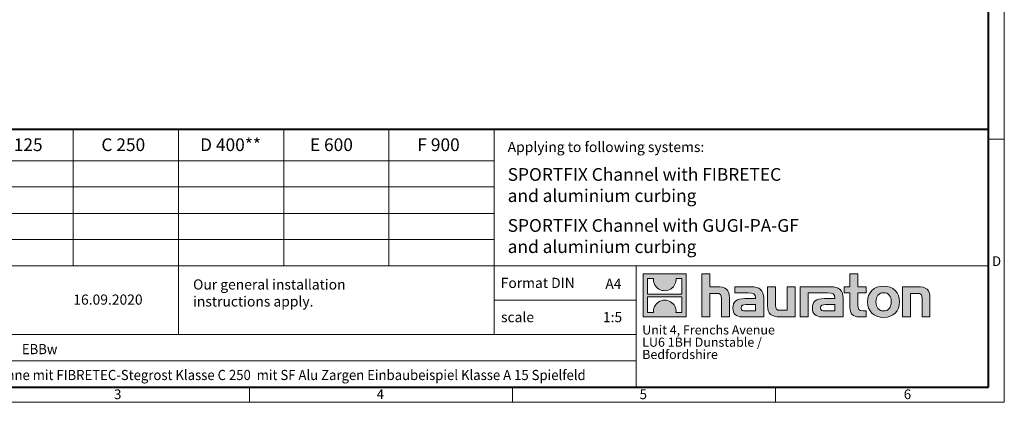
# Model space of a CAD drawing. Units: millimetres. Extents: x 0 to 7209, y 0 to 1050.
# Drawn here: x 516 to 1485, y 0 to 376 of the extents above; entities that cross this region are included whole.
import ezdxf

# ---------------------------------------------------------------- set-up
doc = ezdxf.new("R2010")
doc.units = ezdxf.units.MM
doc.header["$LTSCALE"] = 15
doc.linetypes.add('DOT2', pattern=[0.635, 0, -0.635])
doc.layers.get('0').update_dxf_attribs({"lineweight": 40, "plot": 0})
doc.layers.add('HAURATON_Frame_LOGO', color=1, linetype='Continuous', lineweight=20)
doc.layers.add('HAURATON_Text', color=40, linetype='Continuous')
doc.layers.add('HAURATON_Text_Macro', color=112, linetype='Continuous')
doc.styles.add('Hauraton_Platzhalter', font='arial.ttf', dxfattribs={"width": 0.948})
doc.styles.add('Hauraton_Platzhalter_Fett', font='txt', dxfattribs={"width": 0.948})

# ---------------------------------------------------------------- blocks, each defined once
blk = doc.blocks.new('ZKOPF')
at = {"style": 'Hauraton_Platzhalter', "width": 0.948}
for tag, p in [('DATEINAME', (24.27, 11.8)), ('ZEICHNUNGSTYP', (54.03, 11.73)), ('BEZEICHNUNG', (24.15, 6.64))]:
    blk.add_attdef(tag, p, '', height=2, dxfattribs=at)
blk = doc.blocks.new('logo')
h = blk.add_hatch(color=256)
h.paths.add_polyline_path([(126.6, 0), (126.6, 126.6), (0, 126.6), (0, 0)], flags=0)
edge = h.paths.add_edge_path(flags=0)
edge.add_spline(control_points=[(46.2, 81.8), (56.3, 75.4), (72.5, 75.5), (82.1, 83)], knot_values=[5, 5, 5, 5, 6, 6, 6, 6], weights=[1, 1, 1, 1], degree=3, periodic=0)
edge.add_spline(control_points=[(82.1, 83), (92.2, 90), (97.6, 101.3), (96.6, 113.6)], knot_values=[6, 6, 6, 6, 7, 7, 7, 7], weights=[1, 1, 1, 1], degree=3, periodic=0)
edge.add_line((96.6, 113.6), (113.8, 113.6))
edge.add_line((113.8, 113.6), (113.8, 67.2))
edge.add_line((113.8, 67.2), (12.8, 67.2))
edge.add_line((12.8, 67.2), (12.8, 113.6))
edge.add_line((12.8, 113.6), (30, 113.6))
edge.add_spline(control_points=[(30, 113.6), (28.8, 100.5), (35.2, 88.6), (46.2, 81.8)], knot_values=[4, 4, 4, 4, 5, 5, 5, 5], weights=[1, 1, 1, 1], degree=3, periodic=0)
edge = h.paths.add_edge_path(flags=0)
edge.add_spline(control_points=[(80.4, 44.7), (70.3, 51.2), (54.1, 51.1), (44.5, 43.6)], knot_values=[5, 5, 5, 5, 6, 6, 6, 6], weights=[1, 1, 1, 1], degree=3, periodic=0)
edge.add_spline(control_points=[(44.5, 43.6), (34.3, 36.6), (29, 25.3), (30, 13)], knot_values=[6, 6, 6, 6, 7, 7, 7, 7], weights=[1, 1, 1, 1], degree=3, periodic=0)
edge.add_line((30, 13), (12.8, 13))
edge.add_line((12.8, 13), (12.8, 59.4))
edge.add_line((12.8, 59.4), (113.8, 59.4))
edge.add_line((113.8, 59.4), (113.8, 13))
edge.add_line((113.8, 13), (96.5, 13))
edge.add_spline(control_points=[(96.5, 13), (97.7, 26.1), (91.4, 38), (80.4, 44.7)], knot_values=[4, 4, 4, 4, 5, 5, 5, 5], weights=[1, 1, 1, 1], degree=3, periodic=0)
h = blk.add_hatch(color=256)
edge = h.paths.add_edge_path(flags=0)
edge.add_spline(control_points=[(215, 69.5), (227.3, 69.5), (230.7, 65.6), (230.7, 53.8)], knot_values=[6, 6, 6, 6, 7, 7, 7, 7], weights=[1, 1, 1, 1], degree=3, periodic=0)
edge.add_line((230.7, 53.8), (230.7, 0))
edge.add_line((230.7, 0), (254.4, 0))
edge.add_line((254.4, 0), (254.4, 56.5))
edge.add_spline(control_points=[(254.4, 56.5), (254.4, 79.6), (243.1, 89.1), (217.2, 89.1)], knot_values=[2, 2, 2, 2, 3, 3, 3, 3], weights=[1, 1, 1, 1], degree=3, periodic=0)
edge.add_line((217.2, 89.1), (196.2, 89.1))
edge.add_line((196.2, 89.1), (196.2, 126.6))
edge.add_line((196.2, 126.6), (172.9, 126.6))
edge.add_line((172.9, 126.6), (172.9, 0))
edge.add_line((172.9, 0), (196.2, 0))
edge.add_line((196.2, 0), (196.2, 69.5))
edge.add_line((196.2, 69.5), (215, 69.5))
h = blk.add_hatch(color=256)
edge = h.paths.add_edge_path(flags=0)
edge.add_spline(control_points=[(609.7, 27.9), (609.7, 9.6), (619.5, 0), (636.6, 0)], knot_values=[11, 11, 11, 11, 12, 12, 12, 12], weights=[1, 1, 1, 1], degree=3, periodic=0)
edge.add_line((636.6, 0), (658.1, 0))
edge.add_line((658.1, 0), (658.1, 17.8))
edge.add_line((658.1, 17.8), (648.4, 17.8))
edge.add_spline(control_points=[(648.4, 17.8), (636.4, 17.8), (633.2, 23), (633.2, 35.3)], knot_values=[7, 7, 7, 7, 8, 8, 8, 8], weights=[1, 1, 1, 1], degree=3, periodic=0)
edge.add_line((633.2, 35.3), (633.2, 71.3))
edge.add_line((633.2, 71.3), (658.1, 71.3))
edge.add_line((658.1, 71.3), (658.1, 89.1))
edge.add_line((658.1, 89.1), (633.2, 89.1))
edge.add_line((633.2, 89.1), (633.2, 126.6))
edge.add_line((633.2, 126.6), (609.7, 126.6))
edge.add_line((609.7, 126.6), (609.7, 89.1))
edge.add_line((609.7, 89.1), (593.2, 89.1))
edge.add_line((593.2, 89.1), (593.2, 71.3))
edge.add_line((593.2, 71.3), (609.7, 71.3))
edge.add_line((609.7, 71.3), (609.7, 27.9))
h = blk.add_hatch(color=256)
edge = h.paths.add_edge_path(flags=0)
edge.add_spline(control_points=[(309.7, 70.6), (324.5, 70.6), (330.9, 67.6), (330.9, 56.3)], knot_values=[7, 7, 7, 7, 8, 8, 8, 8], weights=[1, 1, 1, 1], degree=3, periodic=0)
edge.add_line((330.9, 56.3), (330.9, 54.1))
edge.add_line((330.9, 54.1), (300, 54.1))
edge.add_spline(control_points=[(300, 54.1), (275.2, 54.1), (264.5, 46.3), (264.5, 25.7)], knot_values=[4, 4, 4, 4, 5, 5, 5, 5], weights=[1, 1, 1, 1], degree=3, periodic=0)
edge.add_spline(control_points=[(264.5, 25.7), (264.5, 9.3), (274.3, 0), (292.1, 0)], knot_values=[3, 3, 3, 3, 4, 4, 4, 4], weights=[1, 1, 1, 1], degree=3, periodic=0)
edge.add_line((292.1, 0), (355.3, 0))
edge.add_line((355.3, 0), (355.3, 55.8))
edge.add_spline(control_points=[(355.3, 55.8), (355.3, 77.7), (342.9, 89.1), (318.6, 89.1)], knot_values=[0, 0, 0, 0, 1, 1, 1, 1], weights=[1, 1, 1, 1], degree=3, periodic=0)
edge.add_line((318.6, 89.1), (270.5, 89.1))
edge.add_line((270.5, 89.1), (270.5, 70.6))
edge.add_line((270.5, 70.6), (309.7, 70.6))
edge = h.paths.add_edge_path(flags=0)
edge.add_spline(control_points=[(301.7, 17.9), (293.1, 17.9), (288.9, 18.9), (288.9, 26.4)], knot_values=[3, 3, 3, 3, 4, 4, 4, 4], weights=[1, 1, 1, 1], degree=3, periodic=0)
edge.add_spline(control_points=[(288.9, 26.4), (288.9, 34.3), (293.4, 36.3), (303.4, 36.3)], knot_values=[2, 2, 2, 2, 3, 3, 3, 3], weights=[1, 1, 1, 1], degree=3, periodic=0)
edge.add_line((303.4, 36.3), (331.1, 36.3))
edge.add_line((331.1, 36.3), (331.1, 17.9))
edge.add_line((331.1, 17.9), (301.7, 17.9))
h = blk.add_hatch(color=256)
edge = h.paths.add_edge_path(flags=0)
edge.add_spline(control_points=[(405.7, 19.6), (393.3, 19.6), (390.3, 22.6), (390.3, 34.5)], knot_values=[4, 4, 4, 4, 5, 5, 5, 5], weights=[1, 1, 1, 1], degree=3, periodic=0)
edge.add_line((390.3, 34.5), (390.3, 89.1))
edge.add_line((390.3, 89.1), (366.8, 89.1))
edge.add_line((366.8, 89.1), (366.8, 32.6))
edge.add_spline(control_points=[(366.8, 32.6), (366.8, 9.3), (378.3, 0), (403.8, 0)], knot_values=[0, 0, 0, 0, 1, 1, 1, 1], weights=[1, 1, 1, 1], degree=3, periodic=0)
edge.add_line((403.8, 0), (448.1, 0))
edge.add_line((448.1, 0), (448.1, 89.1))
edge.add_line((448.1, 89.1), (424.6, 89.1))
edge.add_line((424.6, 89.1), (424.6, 19.6))
edge.add_line((424.6, 19.6), (405.7, 19.6))
h = blk.add_hatch(color=256)
edge = h.paths.add_edge_path(flags=0)
edge.add_line((589.8, 0), (589.8, 55.8))
edge.add_spline(control_points=[(589.8, 55.8), (589.8, 77.7), (577.4, 89.1), (553.1, 89.1)], knot_values=[16, 16, 16, 16, 17, 17, 17, 17], weights=[1, 1, 1, 1], degree=3, periodic=0)
edge.add_line((553.1, 89.1), (474.8, 89.1))
edge.add_line((474.8, 89.1), (473.7, 89.1))
edge.add_line((473.7, 89.1), (463.2, 89.1))
edge.add_line((463.2, 89.1), (463.2, 0))
edge.add_line((463.2, 0), (486.7, 0))
edge.add_line((486.7, 0), (486.7, 70.6))
edge.add_line((486.7, 70.6), (505.4, 70.6))
edge.add_line((505.4, 70.6), (505.4, 70.6))
edge.add_line((505.4, 70.6), (544.1, 70.6))
edge.add_spline(control_points=[(544.1, 70.6), (559, 70.6), (565.4, 67.6), (565.4, 56.3)], knot_values=[9, 9, 9, 9, 10, 10, 10, 10], weights=[1, 1, 1, 1], degree=3, periodic=0)
edge.add_line((565.4, 56.3), (565.4, 54.1))
edge.add_line((565.4, 54.1), (534.5, 54.1))
edge.add_spline(control_points=[(534.5, 54.1), (509.7, 54.1), (499, 46.3), (499, 25.7)], knot_values=[12, 12, 12, 12, 13, 13, 13, 13], weights=[1, 1, 1, 1], degree=3, periodic=0)
edge.add_spline(control_points=[(499, 25.7), (499, 9.3), (508.8, 0), (526.6, 0)], knot_values=[13, 13, 13, 13, 14, 14, 14, 14], weights=[1, 1, 1, 1], degree=3, periodic=0)
edge.add_line((526.6, 0), (589.8, 0))
edge = h.paths.add_edge_path(flags=0)
edge.add_spline(control_points=[(536.2, 17.9), (527.6, 17.9), (523.3, 18.9), (523.3, 26.4)], knot_values=[1, 1, 1, 1, 2, 2, 2, 2], weights=[1, 1, 1, 1], degree=3, periodic=0)
edge.add_spline(control_points=[(523.3, 26.4), (523.3, 34.3), (527.9, 36.3), (537.9, 36.3)], knot_values=[2, 2, 2, 2, 3, 3, 3, 3], weights=[1, 1, 1, 1], degree=3, periodic=0)
edge.add_line((537.9, 36.3), (565.6, 36.3))
edge.add_line((565.6, 36.3), (565.6, 17.9))
edge.add_line((565.6, 17.9), (536.2, 17.9))
h = blk.add_hatch(color=256)
edge = h.paths.add_edge_path(flags=0)
edge.add_spline(control_points=[(709.1, 90.6), (680, 90.6), (661.8, 72.2), (661.8, 44.5), (661.8, 16.9), (680, -1.5), (709.1, -1.5)], knot_values=[0, 0, 0, 0, 1, 1, 1, 2, 2, 2, 2], weights=[1, 1, 1, 1, 1, 1, 1], degree=3, periodic=0)
edge.add_spline(control_points=[(709.1, -1.5), (738.4, -1.5), (756.3, 16.9), (756.3, 44.5), (756.3, 72.2), (738, 90.6), (709.1, 90.6)], knot_values=[2, 2, 2, 2, 3, 3, 3, 4, 4, 4, 4], weights=[1, 1, 1, 1, 1, 1, 1], degree=3, periodic=0)
edge = h.paths.add_edge_path(flags=0)
edge.add_spline(control_points=[(709, 71.3), (723, 71.3), (731.6, 61.7), (731.6, 44.5), (731.6, 27.2), (722.8, 17.6), (709, 17.6)], knot_values=[0, 0, 0, 0, 1, 1, 1, 2, 2, 2, 2], weights=[1, 1, 1, 1, 1, 1, 1], degree=3, periodic=0)
edge.add_spline(control_points=[(709, 17.6), (695.1, 17.6), (686.5, 27.2), (686.5, 44.5), (686.5, 61.7), (695.3, 71.3), (709, 71.3)], knot_values=[2, 2, 2, 2, 3, 3, 3, 4, 4, 4, 4], weights=[1, 1, 1, 1, 1, 1, 1], degree=3, periodic=0)
h = blk.add_hatch(color=256)
edge = h.paths.add_edge_path(flags=0)
edge.add_spline(control_points=[(807, 69.5), (820.4, 69.5), (822.6, 65.9), (822.6, 53.6)], knot_values=[4, 4, 4, 4, 5, 5, 5, 5], weights=[1, 1, 1, 1], degree=3, periodic=0)
edge.add_line((822.6, 53.6), (822.6, 0))
edge.add_line((822.6, 0), (846.1, 0))
edge.add_line((846.1, 0), (846.1, 56.5))
edge.add_spline(control_points=[(846.1, 56.5), (846.1, 80.1), (835.3, 89.1), (808.9, 89.1)], knot_values=[0, 0, 0, 0, 1, 1, 1, 1], weights=[1, 1, 1, 1], degree=3, periodic=0)
edge.add_line((808.9, 89.1), (764.6, 89.1))
edge.add_line((764.6, 89.1), (764.6, 0))
edge.add_line((764.6, 0), (788.1, 0))
edge.add_line((788.1, 0), (788.1, 69.5))
edge.add_line((788.1, 69.5), (807, 69.5))
at = {"linetype": 'Continuous'}
for p, q in [((0, 0), (0, 126.6)), ((0, 126.6), (126.6, 126.6)), ((126.6, 126.6), (126.6, 0)), ((172.9, 0), (172.9, 126.6)), ((172.9, 126.6), (196.2, 126.6)), ((196.2, 126.6), (196.2, 89.1)), ((609.7, 89.1), (609.7, 126.6)), ((609.7, 126.6), (633.2, 126.6)), ((633.2, 126.6), (633.2, 89.1)), ((12.8, 67.2), (12.8, 113.6)), ((12.8, 113.6), (30, 113.6)), ((96.6, 113.6), (113.8, 113.6)), ((113.8, 113.6), (113.8, 67.2)), ((196.2, 89.1), (217.2, 89.1)), ((270.5, 70.6), (270.5, 89.1)), ((270.5, 89.1), (318.6, 89.1)), ((366.8, 32.6), (366.8, 89.1)), ((366.8, 89.1), (390.3, 89.1)), ((390.3, 89.1), (390.3, 34.5)), ((424.6, 19.6), (424.6, 89.1)), ((424.6, 89.1), (448.1, 89.1)), ((448.1, 89.1), (448.1, 0)), ((473.7, 89.1), (463.2, 89.1)), ((463.2, 89.1), (463.2, 0)), ((474.8, 89.1), (473.7, 89.1)), ((553.1, 89.1), (474.8, 89.1)), ((593.2, 71.3), (593.2, 89.1)), ((593.2, 89.1), (609.7, 89.1)), ((633.2, 89.1), (658.1, 89.1)), ((658.1, 89.1), (658.1, 71.3)), ((764.6, 0), (764.6, 89.1)), ((764.6, 89.1), (808.9, 89.1)), ((113.8, 67.2), (12.8, 67.2)), ((12.8, 13), (12.8, 59.4)), ((12.8, 59.4), (113.8, 59.4)), ((113.8, 59.4), (113.8, 13)), ((215, 69.5), (196.2, 69.5)), ((196.2, 69.5), (196.2, 0)), ((309.7, 70.6), (270.5, 70.6)), ((486.7, 0), (486.7, 70.6)), ((486.7, 70.6), (505.4, 70.6)), ((505.4, 70.6), (505.4, 70.6)), ((505.4, 70.6), (544.1, 70.6)), ((609.7, 71.3), (593.2, 71.3)), ((609.7, 27.9), (609.7, 71.3)), ((658.1, 71.3), (633.2, 71.3)), ((633.2, 71.3), (633.2, 35.3)), ((807, 69.5), (788.1, 69.5)), ((788.1, 69.5), (788.1, 0)), ((230.7, 0), (230.7, 53.8)), ((254.4, 56.5), (254.4, 0)), ((300, 54.1), (330.9, 54.1)), ((331.1, 36.3), (303.4, 36.3)), ((331.1, 17.9), (331.1, 36.3)), ((355.3, 55.8), (355.3, 0)), ((565.4, 54.1), (534.5, 54.1)), ((537.9, 36.3), (565.6, 36.3)), ((565.6, 36.3), (565.6, 17.9)), ((589.8, 0), (589.8, 55.8)), ((822.6, 0), (822.6, 53.6)), ((846.1, 56.5), (846.1, 0)), ((126.6, 0), (0, 0)), ((30, 13), (12.8, 13)), ((113.8, 13), (96.5, 13)), ((301.7, 17.9), (331.1, 17.9)), ((405.7, 19.6), (424.6, 19.6)), ((565.6, 17.9), (536.2, 17.9)), ((648.4, 17.8), (658.1, 17.8)), ((658.1, 17.8), (658.1, 0)), ((196.2, 0), (172.9, 0)), ((254.4, 0), (230.7, 0)), ((355.3, 0), (292.1, 0)), ((448.1, 0), (403.8, 0)), ((463.2, 0), (486.7, 0)), ((526.6, 0), (589.8, 0)), ((658.1, 0), (636.6, 0)), ((788.1, 0), (764.6, 0)), ((846.1, 0), (822.6, 0))]:
    blk.add_line(p, q, dxfattribs=at)
for points in [[(30, 113.6), (28.8, 100.5), (35.2, 88.6), (46.2, 81.8)], [(30, 113.6), (28.8, 100.5), (35.2, 88.6), (46.2, 81.8)], [(82.1, 83), (92.2, 90), (97.6, 101.3), (96.6, 113.6)], [(82.1, 83), (92.2, 90), (97.6, 101.3), (96.6, 113.6)], [(217.2, 89.1), (243.1, 89.1), (254.4, 79.6), (254.4, 56.5)], [(217.2, 89.1), (243.1, 89.1), (254.4, 79.6), (254.4, 56.5)], [(318.6, 89.1), (342.9, 89.1), (355.3, 77.7), (355.3, 55.8)], [(318.6, 89.1), (342.9, 89.1), (355.3, 77.7), (355.3, 55.8)], [(589.8, 55.8), (589.8, 77.7), (577.4, 89.1), (553.1, 89.1)], [(589.8, 55.8), (589.8, 77.7), (577.4, 89.1), (553.1, 89.1)], [(661.8, 44.5), (661.8, 72.2), (680, 90.6), (709.1, 90.6)], [(709.1, 90.6), (738, 90.6), (756.3, 72.2), (756.3, 44.5)], [(808.9, 89.1), (835.3, 89.1), (846.1, 80.1), (846.1, 56.5)], [(808.9, 89.1), (835.3, 89.1), (846.1, 80.1), (846.1, 56.5)], [(46.2, 81.8), (56.3, 75.4), (72.5, 75.5), (82.1, 83)], [(46.2, 81.8), (56.3, 75.4), (72.5, 75.5), (82.1, 83)], [(230.7, 53.8), (230.7, 65.6), (227.3, 69.5), (215, 69.5)], [(230.7, 53.8), (230.7, 65.6), (227.3, 69.5), (215, 69.5)], [(330.9, 56.3), (330.9, 67.6), (324.5, 70.6), (309.7, 70.6)], [(330.9, 56.3), (330.9, 67.6), (324.5, 70.6), (309.7, 70.6)], [(544.1, 70.6), (559, 70.6), (565.4, 67.6), (565.4, 56.3)], [(544.1, 70.6), (559, 70.6), (565.4, 67.6), (565.4, 56.3)], [(709, 71.3), (695.3, 71.3), (686.5, 61.7), (686.5, 44.5)], [(731.6, 44.5), (731.6, 61.7), (723, 71.3), (709, 71.3)], [(822.6, 53.6), (822.6, 65.9), (820.4, 69.5), (807, 69.5)], [(822.6, 53.6), (822.6, 65.9), (820.4, 69.5), (807, 69.5)], [(44.5, 43.6), (34.3, 36.6), (29, 25.3), (30, 13)], [(44.5, 43.6), (34.3, 36.6), (29, 25.3), (30, 13)], [(80.4, 44.7), (70.3, 51.2), (54.1, 51.1), (44.5, 43.6)], [(80.4, 44.7), (70.3, 51.2), (54.1, 51.1), (44.5, 43.6)], [(96.5, 13), (97.7, 26.1), (91.4, 38), (80.4, 44.7)], [(96.5, 13), (97.7, 26.1), (91.4, 38), (80.4, 44.7)], [(264.5, 25.7), (264.5, 46.3), (275.2, 54.1), (300, 54.1)], [(264.5, 25.7), (264.5, 46.3), (275.2, 54.1), (300, 54.1)], [(303.4, 36.3), (293.4, 36.3), (288.9, 34.3), (288.9, 26.4)], [(303.4, 36.3), (293.4, 36.3), (288.9, 34.3), (288.9, 26.4)], [(330.9, 54.1), (330.9, 54.9), (330.9, 55.6), (330.9, 56.3)], [(403.8, 0), (378.3, 0), (366.8, 9.3), (366.8, 32.6)], [(403.8, 0), (378.3, 0), (366.8, 9.3), (366.8, 32.6)], [(390.3, 34.5), (390.3, 22.6), (393.3, 19.6), (405.7, 19.6)], [(390.3, 34.5), (390.3, 22.6), (393.3, 19.6), (405.7, 19.6)], [(534.5, 54.1), (509.7, 54.1), (499, 46.3), (499, 25.7)], [(534.5, 54.1), (509.7, 54.1), (499, 46.3), (499, 25.7)], [(523.3, 26.4), (523.3, 34.3), (527.9, 36.3), (537.9, 36.3)], [(523.3, 26.4), (523.3, 34.3), (527.9, 36.3), (537.9, 36.3)], [(565.4, 56.3), (565.4, 55.6), (565.4, 54.9), (565.4, 54.1)], [(633.2, 35.3), (633.2, 23), (636.4, 17.8), (648.4, 17.8)], [(633.2, 35.3), (633.2, 23), (636.4, 17.8), (648.4, 17.8)], [(709.1, -1.5), (680, -1.5), (661.8, 16.9), (661.8, 44.5)], [(686.5, 44.5), (686.5, 27.2), (695.1, 17.6), (709, 17.6)], [(709, 17.6), (722.8, 17.6), (731.6, 27.2), (731.6, 44.5)], [(756.3, 44.5), (756.3, 16.9), (738.4, -1.5), (709.1, -1.5)], [(292.1, 0), (274.3, 0), (264.5, 9.3), (264.5, 25.7)], [(292.1, 0), (274.3, 0), (264.5, 9.3), (264.5, 25.7)], [(288.9, 26.4), (288.9, 18.9), (293.1, 17.9), (301.7, 17.9)], [(288.9, 26.4), (288.9, 18.9), (293.1, 17.9), (301.7, 17.9)], [(499, 25.7), (499, 9.3), (508.8, 0), (526.6, 0)], [(499, 25.7), (499, 9.3), (508.8, 0), (526.6, 0)], [(536.2, 17.9), (527.6, 17.9), (523.3, 18.9), (523.3, 26.4)], [(536.2, 17.9), (527.6, 17.9), (523.3, 18.9), (523.3, 26.4)], [(636.6, 0), (619.5, 0), (609.7, 9.6), (609.7, 27.9)], [(636.6, 0), (619.5, 0), (609.7, 9.6), (609.7, 27.9)]]:
    blk.add_open_spline(points, degree=3, dxfattribs=at)
for points, knots in [([(709.1, -1.5), (680, -1.5), (661.8, 16.9), (661.8, 44.5), (661.8, 72.2), (680, 90.6), (709.1, 90.6)], [0, 0, 0, 0, 1, 1, 1, 2, 2, 2, 2]), ([(709.1, 90.6), (738, 90.6), (756.3, 72.2), (756.3, 44.5), (756.3, 16.9), (738.4, -1.5), (709.1, -1.5)], [2, 2, 2, 2, 3, 3, 3, 4, 4, 4, 4]), ([(709, 71.3), (695.3, 71.3), (686.5, 61.7), (686.5, 44.5), (686.5, 27.2), (695.1, 17.6), (709, 17.6)], [2, 2, 2, 2, 3, 3, 3, 4, 4, 4, 4]), ([(709, 17.6), (722.8, 17.6), (731.6, 27.2), (731.6, 44.5), (731.6, 61.7), (723, 71.3), (709, 71.3)], [0, 0, 0, 0, 1, 1, 1, 2, 2, 2, 2])]:
    blk.add_open_spline(points, degree=3, knots=knots, dxfattribs=at)
blk = doc.blocks.new('WBLOCK_FrameLogo_M15zu1')
at = {"linetype": 'Continuous'}
for p, q in [((4455, 760.6), (4455, 3149.5)), ((1707.5, 805.6), (1707.5, 402)), ((2017.9, 805.6), (2017.9, 200.2)), ((2328.4, 805.6), (2328.4, 402)), ((2638.9, 805.6), (2638.9, 402)), ((2949.3, 805.6), (2949.3, 200.2)), ((4455, 776.1), (4408.4, 776.1)), ((4455, 760.6), (4455, 0)), ((46.6, 712.5), (2949.3, 712.5)), ((46.6, 634.9), (2949.3, 634.9)), ((46.6, 557.2), (2949.3, 557.2)), ((279.4, 479.6), (2949.3, 479.6)), ((46.6, 402), (4408.4, 402)), ((3368.4, 402), (3368.4, 45)), ((2949.3, 301.1), (3368.4, 301.1)), ((1086.6, 200.2), (3368.4, 200.2)), ((1086.6, 122.6), (3368.4, 122.6)), ((2227.5, 46.6), (2227.5, 0)), ((3003.6, 46.6), (3003.6, 0)), ((3779.8, 0), (3779.8, 46.6)), ((0, 0), (4455, 0))]:
    blk.add_line(p, q, dxfattribs=at)
at = {"linetype": 'Continuous', "lineweight": 40}
for p, q in [((4408.4, 45), (4408.4, 3103)), ((46.6, 805.6), (4408.4, 805.6)), ((46.6, 45), (4408.4, 45))]:
    blk.add_line(p, q, dxfattribs=at)
blk.add_blockref('logo', (3389.6, 251.8))
at = {"char_height": 28.7, "attachment_point": 1, "style": 'Hauraton_Platzhalter'}
for s, insert in [('D', (4418.6, 430.6)), ('3', (1827.8, 38)), ('4', (2602.6, 38)), ('5', (3378.8, 38)), ('6', (4158.4, 38))]:
    blk.add_mtext(s, dxfattribs=dict(at, insert=insert))

msp = doc.modelspace()

# ---------------------------------------------------------------- block references
at = {"layer": 'HAURATON_Frame_LOGO', "xscale": 0.3333333335, "yscale": 0.3333333335, "zscale": 0.3333333335}
msp.add_blockref('WBLOCK_FrameLogo_M15zu1', (0, 0), dxfattribs=at)
at = {"layer": 'HAURATON_Text', "xscale": 5, "yscale": 5, "zscale": 5}
msp.add_blockref('ZKOPF', (248.402, -11.362), dxfattribs=at).add_auto_attribs({'ZEICHNUNGSTYP': 'EBBw', 'BEZEICHNUNG': 'SF-PRO 100 Typ 010 Rinne mit FIBRETEC-Stegrost Klasse C 250  mit SF Alu Zargen Einbaubeispiel Klasse A 15 Spielfeld', 'DATEINAME': '0000061616.dwg'})

# ---------------------------------------------------------------- texts
at = {"layer": 'HAURATON_Text', "char_height": 12.5, "attachment_point": 2, "style": 'Hauraton_Platzhalter_Fett'}
for s, insert in [('B 125', (517.288, 259.444)), ('C 250', (618.346, 259.444)), ('D 400**', (723.85, 259.444)), ('E 600', (823.077, 259.444)), ('F 900', (928.485, 259.444))]:
    msp.add_mtext(s, dxfattribs=dict(at, insert=insert))
at = {"layer": 'HAURATON_Text', "linetype": 'Continuous', "lineweight": 0, "char_height": 10, "style": 'Hauraton_Platzhalter'}
for s, insert, attachment_point in [('A4', (1092.542, 121.486), 1), ('16.09.2020', (569.194, 105.948), 1), ('1:5', (1099.665, 88.714), 2)]:
    msp.add_mtext(s, dxfattribs=dict(at, insert=insert, attachment_point=attachment_point))
at = {"layer": 'HAURATON_Text_Macro', "linetype": 'Continuous', "lineweight": 0, "attachment_point": 1}
for s, insert, char_height, width, style in [('Applying to following systems:', (996.485, 255.997), 10, 464.11806, 'Hauraton_Platzhalter'), ('SPORTFIX Channel with FIBRETEC\\P and aluminium curbing', (996.485, 230.203), 12.5, 465.37716, 'Hauraton_Platzhalter_Fett'), ('SPORTFIX Channel with GUGI-PA-GF\\P and aluminium curbing', (996.485, 180.072), 12.5, 465.37716, 'Hauraton_Platzhalter_Fett'), ('scale', (989.931, 88.714), 10, 114.7258, 'Hauraton_Platzhalter')]:
    msp.add_mtext(s, dxfattribs=dict(at, insert=insert, char_height=char_height, width=width, style=style))
at = {"layer": 'HAURATON_Text_Macro', "linetype": 'Continuous', "lineweight": 0, "char_height": 10, "attachment_point": 1, "style": 'Hauraton_Platzhalter'}
for s, insert in [('Our general installation\\Pinstructions apply.', (686.991, 120.823)), ('Format DIN', (989.628, 122.346))]:
    msp.add_mtext(s, dxfattribs=dict(at, insert=insert))
at = {"layer": 'HAURATON_Text_Macro', "linetype": 'DOT2', "insert": (1128.803, 75.655), "char_height": 9, "width": 161.94084, "attachment_point": 1, "line_spacing_factor": 0.803888, "style": 'Hauraton_Platzhalter'}
msp.add_mtext('Unit 4, Frenchs Avenue\\PLU6 1BH Dunstable /\\PBedfordshire', dxfattribs=at)

doc.saveas('drawing.dxf')
